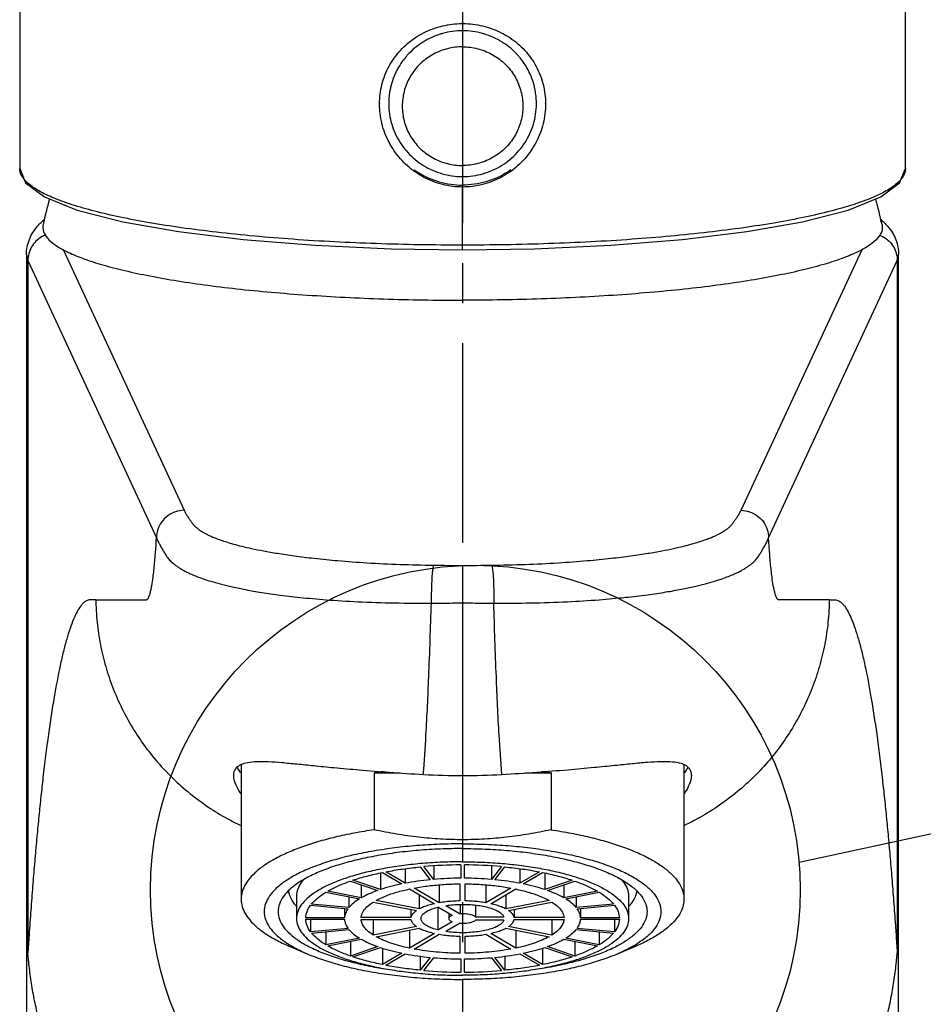
# Model space of a CAD drawing. Units: millimetres. Extents: x 0 to 420, y 0 to 297.
# Drawn here: x 241 to 280, y 175 to 218 of the extents above; entities that cross this region are included whole.
import ezdxf

# ---------------------------------------------------------------- set-up
doc = ezdxf.new("R2010")
doc.units = ezdxf.units.MM
doc.header["$LTSCALE"] = 23.1
doc.linetypes.add('CENTER', pattern=[0.6, 0.375, -0.075, 0.075, -0.075])
for name, color, linetype in [('DEF_LAYER_ASSEM_MEMBER', 7, 'Continuous'), ('DEF_LAYER_AXIS', 7, 'Continuous'), ('PRODUCT-SURFACE', 7, 'Continuous')]:
    doc.layers.add(name, color=color, linetype=linetype)

msp = doc.modelspace()

# ---------------------------------------------------------------- linework, layer by layer
at = {"color": 7, "linetype": 'Continuous'}
for p, q in [((241.16537, 233.17202), (241.16537, 211.39667)), ((279.5684, 211.39667), (279.5684, 233.17202)), ((279.2752, 131.49159), (279.2752, 207.66643)), ((274.95545, 181.31317), (335.59712, 194.33297))]:
    msp.add_line(p, q, dxfattribs=at)
at = {"color": 9, "linetype": 'Continuous'}
for p, q in [((260.36689, 207.87819), (260.36689, 210.59762)), ((241.45858, 207.66643), (241.51954, 207.40299)), ((243.0466, 207.88757), (248.29106, 196.57369)), ((272.44271, 196.57369), (277.68718, 207.88757)), ((279.21424, 207.40299), (279.2752, 207.66643)), ((241.51954, 207.40299), (241.51954, 177.37223)), ((241.51954, 207.40299), (247.09493, 195.37519)), ((273.63884, 195.37519), (279.21424, 207.40299)), ((279.21424, 207.40299), (279.21424, 177.37223)), ((260.36689, 194.18198), (260.36689, 185.06544)), ((260.36689, 176.21978), (260.36689, 160.33698))]:
    msp.add_line(p, q, dxfattribs=at)
at = {"color": 7, "linetype": 'Continuous'}
for points in [[(241.16538, 211.39787), (241.41677, 210.77313), (242.23338, 210.16495), (243.65991, 209.59425), (245.62986, 209.08834), (248.05398, 208.66087), (250.85596, 208.31924), (253.95691, 208.07074), (257.27756, 207.9219), (260.36689, 207.87819)], [(260.36689, 207.87819), (263.48302, 207.92266), (266.7995, 208.07215), (269.89602, 208.32106), (272.69342, 208.66287), (275.11319, 209.0903), (277.07932, 209.59598), (278.50308, 210.16637), (279.31786, 210.77415), (279.5684, 211.39787)]]:
    msp.add_lwpolyline(points, dxfattribs=at)
msp.add_circle((260.92164, 180.10165), 14.08601, dxfattribs=at)
for centre, radius, start, end in [((244.07115, 207.03556), 2.8324, 130.759365, 134.290822), ((276.65759, 207.03007), 2.83982, 45.688302, 49.276454), ((251.1206, 184.8044), 0.8243, 115.385078, 116.391516), ((268.66472, 186.16248), 1.65136, 326.73259, 333.106839), ((252.23349, 186.26836), 1.84692, 213.213382, 216.151457), ((260.36128, 215.13282), 30.0674, 266.777422, 270.010683), ((260.37926, 214.89248), 29.82701, 269.976239, 273.235741), ((268.50024, 186.26839), 1.84697, 323.848573, 326.784432)]:
    msp.add_arc(centre, radius, start, end, dxfattribs=at)
at = {"color": 9, "linetype": 'Continuous'}
for centre, radius, start, end in [((260.33222, 287.6159), 93.43395, 269.2484653, 270.0212614), ((260.43624, 282.18768), 88.00568, 269.9548483, 270.7753113)]:
    msp.add_arc(centre, radius, start, end, dxfattribs=at)
for points, start_tangent, end_tangent in [([(241.34087, 210.95007), (241.25851, 211.07127), (241.18873, 211.23377), (241.16537, 211.39667)], (-0.61879459, 0.78555284), (-0.00032068, 0.99999995)), ([(279.5684, 211.39667), (279.54504, 211.23377), (279.47526, 211.07127), (279.38314, 210.93785)], (-0.00032068, -0.99999995), (-0.62922777, -0.77722095)), ([(260.36689, 208.07651), (256.6211, 208.14052), (253.01879, 208.32924), (249.69978, 208.63624), (248.1859, 208.83026), (246.78937, 209.04896), (245.52455, 209.29044), (244.40244, 209.55221), (243.43321, 209.83164), (242.627, 210.1261), (241.99289, 210.43289), (241.53554, 210.74898), (241.37426, 210.90954), (241.34087, 210.95007)], (-1, 0), (-0.61879459, 0.78555284)), ([(279.38314, 210.93785), (279.35951, 210.90954), (279.19824, 210.74898), (278.74088, 210.43289), (278.10677, 210.1261), (277.30057, 209.83164), (276.33133, 209.55221), (275.20923, 209.29044), (273.94441, 209.04896), (272.54787, 208.83026), (271.03399, 208.63624), (267.71499, 208.32924), (264.11268, 208.14052), (260.36689, 208.07651)], (-0.62922777, -0.77722095), (-1, 0)), ([(242.28892, 208.51774), (242.1176, 208.43479), (241.86988, 208.24352), (241.67979, 207.99611), (241.56029, 207.70942), (241.51954, 207.40299)], (-0.93122852, -0.36443579), (0, -1)), ([(278.44485, 208.51774), (278.61617, 208.43479), (278.8639, 208.24352), (279.05399, 207.99611), (279.17348, 207.70942), (279.21424, 207.40299)], (0.93122852, -0.36443579), (0, -1)), ([(248.29106, 196.57369), (247.92144, 196.51068), (247.58799, 196.33816), (247.32337, 196.07302), (247.15347, 195.74121), (247.09493, 195.3752)], (-0.99990232, -0.01397645), (-0.00000009, -1)), ([(248.29106, 196.57369), (248.32051, 196.51384), (248.35524, 196.44961), (248.39408, 196.38299), (248.43592, 196.31572), (248.47948, 196.24926), (248.52332, 196.18487), (248.56592, 196.1238), (248.60618, 196.06714), (248.64482, 196.0148), (248.68434, 195.96491), (248.72707, 195.91594), (248.77477, 195.86742), (248.82847, 195.81905), (248.88778, 195.77114), (248.95306, 195.72337), (249.02705, 195.674), (249.11363, 195.62122), (249.21762, 195.56346), (249.34288, 195.50034), (249.4922, 195.43231), (249.66895, 195.35968), (249.87897, 195.28202), (250.13002, 195.19877), (250.43109, 195.10963), (250.79138, 195.01496), (251.22063, 194.91557), (251.73139, 194.81222), (252.34044, 194.70569), (253.06661, 194.59764), (253.93074, 194.49083), (254.96469, 194.38855), (256.20979, 194.29634), (257.65559, 194.22601), (259.1067, 194.19004)], (0.42059757, -0.90724731), (0.99990489, -0.01379198)), ([(261.62707, 194.19004), (263.07873, 194.22603), (264.52487, 194.29639), (265.77204, 194.38881), (266.80891, 194.49148), (267.67531, 194.59875), (268.40249, 194.70717), (269.01171, 194.81399), (269.52226, 194.91755), (269.9512, 195.01715), (270.3111, 195.11199), (270.61166, 195.20125), (270.86214, 195.2846), (271.07158, 195.36232), (271.24777, 195.435), (271.39654, 195.50305), (271.52122, 195.56615), (271.62464, 195.62385), (271.71078, 195.67659), (271.78446, 195.726), (271.84954, 195.77387), (271.90868, 195.82193), (271.9622, 195.87049), (272.00979, 195.9193), (272.0523, 195.96837), (272.0913, 196.01789), (272.12919, 196.06936), (272.16849, 196.12471), (272.21015, 196.18443), (272.25358, 196.24819), (272.2973, 196.31484), (272.33938, 196.38248), (272.37835, 196.44928), (272.41315, 196.51363), (272.44271, 196.57369)], (0.99990489, 0.01379194), (0.42059649, 0.90724781)), ([(272.44271, 196.57369), (272.81234, 196.51068), (273.14578, 196.33817), (273.4104, 196.07302), (273.5803, 195.74121), (273.63884, 195.3752)], (0.99990233, -0.0139762), (-0.00000028, -1)), ([(246.65857, 192.69155), (246.68046, 192.6973), (246.70215, 192.7106), (246.72357, 192.73414), (246.74465, 192.76748), (246.78546, 192.85977), (246.82408, 192.98292), (246.86005, 193.13261), (246.8929, 193.30141), (246.94846, 193.66742), (246.9845, 193.96911), (247.01589, 194.28267), (247.06786, 194.93902), (247.09493, 195.37519)], (0.98991791, 0.14164228), (0.05639938, 0.99840829)), ([(247.09493, 195.3752), (247.12537, 195.30546), (247.16105, 195.23046), (247.20095, 195.15132), (247.24397, 195.07006), (247.28877, 194.98917), (247.33382, 194.91038), (247.37764, 194.83528), (247.41935, 194.76401), (247.46046, 194.69443), (247.5036, 194.62496), (247.55145, 194.55405), (247.60589, 194.4821), (247.66705, 194.41172), (247.73427, 194.34363), (247.80791, 194.27719), (247.891, 194.20983), (247.98799, 194.13887), (248.10434, 194.06224), (248.24426, 193.97964), (248.41078, 193.89196), (248.60741, 193.79991), (248.84058, 193.70308), (249.11879, 193.60096), (249.45188, 193.49342), (249.85004, 193.381), (250.32409, 193.26487), (250.88739, 193.14643), (251.55837, 193.02697), (252.35816, 192.90889), (253.30962, 192.79604), (254.44868, 192.69275), (255.82144, 192.60694), (257.41734, 192.55414), (259.01404, 192.54536)], (0.37978993, -0.92507276), (0.99997985, 0.00634836)), ([(261.71974, 192.54536), (263.31704, 192.55415), (264.91331, 192.60699), (266.28836, 192.693), (267.43063, 192.79672), (268.38458, 192.91009), (269.18548, 193.02861), (269.85666, 193.14843), (270.41974, 193.26716), (270.89347, 193.38358), (271.29121, 193.49624), (271.62375, 193.60399), (271.90133, 193.70627), (272.13387, 193.80323), (272.3299, 193.8954), (272.49581, 193.98317), (272.6351, 194.06579), (272.75081, 194.14238), (272.84732, 194.21334), (272.93009, 194.2808), (273.00351, 194.34747), (273.07055, 194.41586), (273.13154, 194.48663), (273.18582, 194.55899), (273.23333, 194.62988), (273.27584, 194.69864), (273.3161, 194.76688), (273.35679, 194.83641), (273.39964, 194.90984), (273.44427, 194.98786), (273.48923, 195.069), (273.5325, 195.1507), (273.57254, 195.23008), (273.60829, 195.30522), (273.63884, 195.3752)], (0.99997985, -0.00634833), (0.37978905, 0.92507312)), ([(274.0752, 192.69155), (274.05331, 192.6973), (274.03162, 192.7106), (274.0102, 192.73414), (273.98912, 192.76748), (273.94831, 192.85977), (273.90969, 192.98292), (273.87373, 193.13261), (273.84087, 193.30141), (273.78532, 193.66742), (273.74928, 193.96911), (273.71789, 194.28267), (273.66591, 194.93902), (273.63884, 195.37519)], (-0.98991791, 0.14164228), (-0.0563994, 0.99840829)), ([(259.1067, 194.19004), (259.07872, 194.07659), (259.05321, 193.86843), (259.03245, 193.58403), (259.01827, 193.24858), (259.01192, 192.89182), (259.01398, 192.54538)], (-0.41654019, -0.9091173), (0.01890944, -0.9998212)), ([(261.62707, 194.19004), (261.65503, 194.07646), (261.68051, 193.86823), (261.70125, 193.58381), (261.71542, 193.2484), (261.72176, 192.89171), (261.71971, 192.54536)], (0.41536969, -0.90965269), (-0.01889443, -0.99982148)), ([(244.46567, 192.69167), (244.30272, 192.6916), (244.22071, 192.69078), (244.13861, 192.67938), (243.97511, 192.59416), (243.89398, 192.51946), (243.81342, 192.42419), (243.65451, 192.1741), (243.49934, 191.84764), (243.34882, 191.44896), (243.20362, 190.98483), (243.05993, 190.44465), (242.92177, 189.84468), (242.65928, 188.47009), (242.4117, 186.85763), (242.1754, 184.98452), (242.08447, 184.16348), (241.99585, 183.30294), (241.90968, 182.40391), (241.82607, 181.4674), (241.74514, 180.49465), (241.70572, 179.99509), (241.66701, 179.48698), (241.62902, 178.97047), (241.59177, 178.44573), (241.57343, 178.18032), (241.55527, 177.91293), (241.54627, 177.77848), (241.53731, 177.64355), (241.5284, 177.50813), (241.52396, 177.44024), (241.52175, 177.40625), (241.51954, 177.37223)], (-0.99999954, 0.00095998), (-0.06477464, -0.99789992)), ([(244.46567, 192.69168), (244.73874, 192.6916), (245.01298, 192.69159), (245.28487, 192.6916), (245.41882, 192.6916), (245.55086, 192.6916), (245.69474, 192.6916), (245.83941, 192.6916), (246.12645, 192.6916), (246.26648, 192.69158), (246.40262, 192.69166), (246.53371, 192.69149), (246.59698, 192.69176), (246.65856, 192.6916)], (0.99999954, -0.00095994), (0.98992597, 0.14158595)), ([(244.46567, 192.69158), (244.47182, 192.44732), (244.48342, 192.2032), (244.52288, 191.71608), (244.66627, 190.7497), (244.89448, 189.80003), (245.20576, 188.87449), (245.59748, 187.98023), (246.06689, 187.12435), (247.2235, 185.55391), (248.63907, 184.21208), (250.26936, 183.14047), (250.76135, 182.89165)], (0.01398449, -0.99990221), (0.90337899, -0.42884309)), ([(276.2681, 192.69158), (276.26196, 192.44732), (276.25036, 192.2032), (276.2109, 191.71608), (276.0675, 190.7497), (275.8393, 189.80003), (275.52802, 188.87449), (275.13629, 187.98023), (274.66689, 187.12435), (273.51027, 185.55391), (272.09471, 184.21208), (270.46441, 183.14047), (269.97243, 182.89165)], (-0.01398449, -0.99990221), (-0.90337899, -0.42884309)), ([(276.2681, 192.69168), (275.99504, 192.6916), (275.72079, 192.69159), (275.44891, 192.6916), (275.31495, 192.6916), (275.18291, 192.6916), (275.03904, 192.6916), (274.89436, 192.6916), (274.60733, 192.6916), (274.4673, 192.69158), (274.33116, 192.69166), (274.20007, 192.69149), (274.13679, 192.69176), (274.07521, 192.6916)], (-0.99999954, -0.00095994), (-0.98992597, 0.14158595)), ([(276.2681, 192.69167), (276.43105, 192.6916), (276.51307, 192.69078), (276.59516, 192.67938), (276.75866, 192.59416), (276.8398, 192.51946), (276.92036, 192.42419), (277.07927, 192.1741), (277.23443, 191.84764), (277.38495, 191.44896), (277.53015, 190.98483), (277.67384, 190.44465), (277.812, 189.84468), (278.07449, 188.47009), (278.32207, 186.85763), (278.55837, 184.98452), (278.6493, 184.16348), (278.73792, 183.30294), (278.82409, 182.40391), (278.90771, 181.4674), (278.98864, 180.49465), (279.02806, 179.99509), (279.06677, 179.48698), (279.10475, 178.97047), (279.142, 178.44573), (279.16035, 178.18032), (279.1785, 177.91293), (279.18751, 177.77848), (279.19647, 177.64355), (279.20538, 177.50813), (279.20981, 177.44024), (279.21203, 177.40625), (279.21424, 177.37223)], (0.99999954, 0.00095998), (0.06477464, -0.99789992)), ([(258.6652, 185.11322), (258.78162, 186.82634), (258.90233, 189.3513), (259.014, 192.54538)], (0.08134337, 0.99668614), (0.03062287, 0.99953101)), ([(259.014, 192.54538), (259.48625, 192.5486), (259.93674, 192.55074), (260.36689, 192.55153)], (0.99997747, 0.00671216), (1, -0.00000267)), ([(260.36689, 192.55153), (260.79751, 192.55074), (261.24787, 192.5486), (261.71977, 192.54538)], (1, 0.0000027), (0.99997747, -0.00671216)), ([(262.06858, 185.11322), (261.95215, 186.82634), (261.83145, 189.3513), (261.71977, 192.54538)], (-0.08134337, 0.99668614), (-0.03062287, 0.99953101)), ([(244.91229, 168.18678), (244.62263, 168.60111), (243.77163, 169.9811), (243.05695, 171.4049), (242.47622, 172.86338), (242.02744, 174.34894), (241.85194, 175.09962), (241.70886, 175.85432), (241.64944, 176.23288), (241.59809, 176.61208), (241.55478, 176.99181), (241.53615, 177.18184), (241.52758, 177.27689), (241.5195, 177.37223)], (-0.58409395, 0.81168606), (-0.08187875, 0.9966423)), ([(275.82149, 168.18678), (276.11115, 168.60111), (276.96214, 169.9811), (277.67682, 171.4049), (278.25755, 172.86338), (278.70634, 174.34894), (278.88183, 175.09962), (279.02491, 175.85432), (279.08433, 176.23288), (279.13569, 176.61208), (279.17899, 176.99181), (279.19763, 177.18184), (279.20619, 177.27689), (279.21428, 177.37223)], (0.58409395, 0.81168606), (0.08187875, 0.9966423))]:
    msp.add_spline(points, degree=3, dxfattribs=dict(at, start_tangent=start_tangent, end_tangent=end_tangent))
at = {"color": 7, "linetype": 'Continuous'}
for points, start_tangent, end_tangent in [([(241.45858, 207.66643), (241.58434, 208.31856), (241.94298, 208.90305), (242.09329, 209.063)], (0, 1), (0.7153927, 0.69872261)), ([(278.64138, 209.0621), (278.80689, 208.88414), (279.15255, 208.31064), (279.2752, 207.66643)], (0.71512223, -0.69899943), (0, -1)), ([(250.44623, 185.06487), (250.45459, 185.16185), (250.55911, 185.39449), (250.7542, 185.54278)], (0.00390354, 0.99999238), (0.89576216, 0.44453364)), ([(250.59349, 185.42109), (250.59759, 185.41295), (250.68829, 185.25669)], (0.44766653, -0.89420058), (0.54746089, -0.83683127)), ([(250.76722, 185.5491), (251.03972, 185.63406), (251.44096, 185.676), (251.94558, 185.67042), (252.5307, 185.63053), (253.17944, 185.56996), (253.91114, 185.49597), (254.79093, 185.40943), (255.88821, 185.31091), (257.19661, 185.20824), (258.67105, 185.11301)], (0.90343194, 0.42873153), (0.99840016, -0.05654304)), ([(262.06282, 185.11301), (263.58738, 185.21188), (264.9394, 185.31889), (266.06629, 185.4212), (266.96416, 185.51032), (267.71361, 185.58562), (268.38215, 185.64494), (268.97531, 185.67706), (269.47142, 185.66495), (269.8424, 185.59694), (269.96596, 185.54986)], (0.99840047, 0.05653753), (0.90610813, -0.42304617)), ([(269.96596, 185.54986), (270.09293, 185.47279), (270.24895, 185.27068), (270.28662, 185.06478)], (0.90610813, -0.42304617), (0.00141947, -0.99999899)), ([(250.7589, 184.29134), (250.6442, 184.468), (250.47895, 184.84148), (250.44623, 185.06487)], (-0.57617908, 0.81732348), (0.00390354, 0.99999238)), ([(270.28662, 185.06478), (270.28022, 184.96596), (270.15444, 184.58582), (269.97493, 184.29162)], (0.00141947, -0.99999899), (-0.57739113, -0.81646769))]:
    msp.add_spline(points, degree=3, dxfattribs=dict(at, start_tangent=start_tangent, end_tangent=end_tangent))
at = {"layer": 'DEF_LAYER_ASSEM_MEMBER', "color": 7, "linetype": 'Continuous'}
for p, q in [((250.76689, 185.54684), (250.76689, 179.70368)), ((269.96689, 185.53525), (269.96689, 179.70368)), ((256.53022, 185.17795), (256.53022, 182.71346)), ((256.53022, 185.17795), (257.66564, 185.17795)), ((263.06414, 185.17795), (264.20355, 185.17795)), ((264.20355, 185.17795), (264.20355, 182.71346)), ((259.11917, 181.14254), (259.11917, 180.5588)), ((260.28689, 181.18603), (260.28689, 180.61138)), ((260.44689, 180.61138), (260.44689, 181.18603)), ((261.6146, 181.14254), (261.6146, 180.5588)), ((256.80351, 180.83895), (256.80351, 180.11789)), ((256.89784, 180.86078), (257.73792, 180.36312)), ((257.87648, 180.39048), (257.0364, 180.88814)), ((257.87648, 181.02239), (257.87648, 180.39048)), ((258.52977, 181.0997), (258.96462, 180.54464)), ((259.11917, 180.5588), (258.68431, 181.11387)), ((262.04946, 181.11387), (261.61461, 180.5588)), ((261.76915, 180.54464), (262.20401, 181.0997)), ((262.85729, 181.02239), (262.85729, 180.39048)), ((263.69737, 180.88814), (262.8573, 180.39048)), ((262.99586, 180.36312), (263.83593, 180.86078)), ((263.93026, 180.83895), (263.93026, 180.11789)), ((255.50233, 180.48553), (256.69037, 180.0792)), ((256.80351, 180.11789), (255.61546, 180.52423)), ((255.97338, 180.32442), (255.97338, 179.75961)), ((259.35242, 180.3207), (259.35242, 179.5435)), ((260.24689, 180.36478), (260.24689, 179.62548)), ((260.48689, 179.62548), (260.48689, 180.36478)), ((261.38136, 180.3207), (261.38136, 179.5435)), ((265.11831, 180.52423), (263.93027, 180.1179)), ((264.0434, 180.0792), (265.23145, 180.48553)), ((264.7604, 180.32442), (264.7604, 179.75961)), ((254.43832, 179.99954), (255.89338, 179.71222)), ((255.97338, 179.75961), (254.51832, 180.04693)), ((258.06378, 180.14272), (259.14457, 179.50246)), ((259.35242, 179.5435), (258.27163, 180.18376)), ((258.48978, 179.89036), (258.48978, 179.27851)), ((262.46215, 180.18376), (261.38136, 179.54351)), ((261.58921, 179.50246), (262.66999, 180.14272)), ((262.244, 179.89036), (262.244, 179.27851)), ((266.21545, 180.04693), (264.7604, 179.75961)), ((264.8404, 179.71222), (266.29545, 179.99954)), ((253.16689, 179.83773), (253.16689, 178.86045)), ((253.77834, 179.43593), (255.40125, 179.2872)), ((255.44266, 179.34005), (253.81975, 179.48878)), ((255.44266, 179.80122), (255.44266, 179.34005)), ((256.49779, 179.57707), (258.36978, 179.20742)), ((258.48977, 179.27851), (256.61779, 179.64816)), ((259.64567, 179.42451), (260.25724, 179.06221)), ((260.25725, 179.47377), (260.25725, 179.06221)), ((260.93257, 179.44399), (260.93257, 178.92886)), ((264.11598, 179.64816), (262.24401, 179.27851)), ((262.36401, 179.20742), (264.23598, 179.57707)), ((265.29112, 179.80122), (265.29112, 179.34005)), ((266.91402, 179.48878), (265.29113, 179.34006)), ((265.33253, 179.2872), (266.95543, 179.43593)), ((267.56689, 179.83773), (267.56689, 178.86045)), ((255.24751, 179.30128), (255.24751, 178.88781)), ((258.1301, 179.25475), (258.1301, 178.90149)), ((259.29925, 179.3561), (259.29925, 178.3648)), ((259.91083, 178.99381), (259.29925, 179.3561)), ((259.76689, 179.07908), (259.76689, 178.86045)), ((262.60367, 179.25475), (262.60367, 178.90149)), ((265.48626, 179.30128), (265.48626, 178.88781)), ((255.24752, 178.88781), (253.56736, 178.88781)), ((253.56736, 178.83309), (255.24751, 178.83309)), ((253.77834, 178.83309), (253.77834, 178.28498)), ((258.1301, 178.90149), (255.96852, 178.90149)), ((255.96852, 178.81941), (258.13011, 178.81941)), ((256.49779, 178.81941), (256.49779, 178.14383)), ((259.29925, 178.3648), (259.91084, 178.7271)), ((260.25725, 178.6587), (259.64567, 178.29639)), ((260.93257, 178.92886), (262.15574, 178.92886)), ((262.15574, 178.79205), (260.93257, 178.79205)), ((264.76525, 178.90149), (262.60367, 178.90149)), ((262.60367, 178.81941), (264.76525, 178.81941)), ((264.23598, 178.81941), (264.23598, 178.14383)), ((267.16642, 178.88781), (265.48626, 178.88781)), ((265.48626, 178.83309), (267.16642, 178.83309)), ((266.95543, 178.83309), (266.95543, 178.28498)), ((255.40125, 178.43371), (253.77834, 178.28498)), ((253.81975, 178.23212), (255.44266, 178.38085)), ((254.43832, 178.28881), (254.43832, 177.72136)), ((258.36978, 178.51348), (256.49779, 178.14383)), ((256.61779, 178.07274), (258.48978, 178.4424)), ((258.06378, 178.35828), (258.06378, 177.57819)), ((259.14457, 178.21844), (258.06378, 177.57819)), ((258.27163, 177.53714), (259.35242, 178.1774)), ((261.38136, 178.1774), (262.46215, 177.53714)), ((262.66999, 177.57819), (261.5892, 178.21844)), ((262.244, 178.4424), (264.11598, 178.07274)), ((264.23598, 178.14383), (262.364, 178.51348)), ((262.66999, 178.35828), (262.66999, 177.57819)), ((265.29111, 178.38085), (266.91402, 178.23212)), ((266.95543, 178.28498), (265.33253, 178.43371)), ((266.29545, 178.28881), (266.29545, 177.72136)), ((255.89338, 178.00868), (254.43832, 177.72136)), ((254.51832, 177.67397), (255.97338, 177.96129)), ((255.50233, 177.86827), (255.50233, 177.23537)), ((260.24689, 178.09543), (260.24689, 177.35612)), ((260.48689, 177.35612), (260.48689, 178.09543)), ((264.76039, 177.96129), (266.21545, 177.67397)), ((266.29545, 177.72136), (264.84039, 178.00868)), ((265.23145, 177.86827), (265.23145, 177.23537)), ((252.91481, 177.63378), (253.69107, 177.30687)), ((256.69038, 177.64171), (255.50233, 177.23537)), ((255.61546, 177.19667), (256.80351, 177.60301)), ((256.89784, 177.57516), (256.89784, 176.86012)), ((257.73792, 177.35778), (256.89784, 176.86012)), ((257.0364, 176.83276), (257.87648, 177.33042)), ((262.85729, 177.33042), (263.69737, 176.83276)), ((263.83593, 176.86012), (262.99586, 177.35778)), ((263.83593, 177.57516), (263.83593, 176.86012)), ((263.93026, 177.60301), (265.11831, 177.19667)), ((265.23145, 177.23537), (264.0434, 177.64171)), ((267.81897, 177.63378), (267.04271, 177.30687)), ((258.52977, 177.22805), (258.52977, 176.6212)), ((258.96462, 177.17627), (258.52977, 176.6212)), ((258.68431, 176.60704), (259.11917, 177.1621)), ((260.28689, 177.10952), (260.28689, 176.53488)), ((260.44689, 176.53488), (260.44689, 177.10952)), ((261.6146, 177.1621), (262.04946, 176.60704)), ((262.20401, 176.6212), (261.76915, 177.17627)), ((262.20401, 177.22805), (262.20401, 176.6212))]:
    msp.add_line(p, q, dxfattribs=at)
for centre, radius, start, end in [((260.3594, 214.15449), 3.22202, 106.798802, 121.987444), ((260.3653, 214.13779), 3.23972, 105.490222, 106.813355), ((260.36645, 214.13327), 3.24438, 89.992294, 105.488537), ((260.36732, 214.13327), 3.24438, 74.511462, 90.007706), ((260.36848, 214.13779), 3.23972, 73.186645, 74.509778), ((260.37438, 214.15449), 3.22202, 58.012555, 73.201198), ((260.34072, 214.18351), 3.1875, 122.480576, 138.072928), ((260.35088, 214.1691), 3.20512, 121.996593, 122.495438), ((260.38289, 214.1691), 3.20512, 57.504562, 58.003407), ((260.39306, 214.18351), 3.1875, 41.927071, 57.519423), ((260.31031, 214.21048), 3.14682, 139.343949, 150.252645), ((260.32622, 214.19793), 3.16707, 138.091834, 139.359239), ((260.40755, 214.19793), 3.16707, 40.640761, 41.908166), ((260.42346, 214.21048), 3.14682, 29.747355, 40.656051), ((260.31293, 214.20914), 3.14976, 150.255051, 154.071484), ((260.42085, 214.20914), 3.14975, 25.929612, 29.744949), ((260.29734, 214.21549), 3.13293, 155.917244, 170.698182), ((260.31343, 214.20885), 3.15033, 154.070676, 155.926296), ((260.42034, 214.20884), 3.15034, 24.072377, 25.930421), ((260.4341, 214.21479), 3.13536, 9.309797, 24.075769), ((260.28809, 214.21686), 3.12357, 172.654639, 178.186207), ((260.29403, 214.2161), 3.12956, 170.699402, 172.654782), ((260.43973, 214.2161), 3.12958, 7.33816, 9.302753), ((260.4457, 214.21686), 3.12356, 1.815466, 7.338311), ((260.28846, 214.21663), 3.12396, 179.824679, 182.397113), ((260.292, 214.21664), 3.12749, 178.184428, 179.82503), ((260.44529, 214.21663), 3.12398, 357.58417, 0.175324), ((260.44176, 214.21664), 3.1275, 0.174968, 1.817237), ((261.67692, 204.73081), 19.95206, 164.4715, 167.740723), ((259.0566, 204.73076), 19.95232, 12.259264, 15.529095), ((259.90641, 162.52684), 22.90133, 97.47181, 98.477632), ((260.82749, 162.52774), 22.90043, 81.522355, 82.526346), ((260.35631, 161.81277), 19.37338, 90.205318, 94.951006), ((260.37746, 161.81273), 19.37342, 85.048999, 89.794677), ((260.35886, 166.02123), 14.59033, 90.282636, 94.874097), ((260.37499, 166.02043), 14.59112, 85.126443, 89.717668), ((255.50119, 182.05002), 5.06685, 239.362144, 239.614779), ((265.23259, 182.05002), 5.06685, 300.385221, 300.637856), ((260.35871, 191.69794), 14.58859, 265.125889, 269.717901), ((260.37504, 191.6978), 14.58845, 270.282188, 274.874241), ((260.35631, 195.90818), 19.37343, 265.049, 269.794677), ((260.37746, 195.90813), 19.37338, 270.205318, 274.951006)]:
    msp.add_arc(centre, radius, start, end, dxfattribs=at)
at = {"layer": 'DEF_LAYER_ASSEM_MEMBER', "color": 9, "linetype": 'Continuous'}
for points, start_tangent, end_tangent in [([(260.36689, 216.68089), (260.03918, 216.66059), (259.71664, 216.59999), (259.40436, 216.50007), (259.10726, 216.36239), (258.83002, 216.18912), (258.57702, 215.983), (258.35225, 215.74728), (258.15925, 215.48567), (258.00106, 215.2023), (257.88019, 214.90164), (257.79853, 214.58844), (257.75737, 214.26762), (257.75737, 213.94426), (257.79853, 213.62344), (257.88019, 213.31024), (258.00106, 213.00958), (258.15925, 212.72621), (258.35225, 212.46461), (258.57702, 212.22888), (258.83002, 212.02276), (259.10726, 211.84949), (259.40436, 211.71181), (259.71664, 211.61189), (260.03918, 211.55129), (260.36689, 211.53099)], (-1, 0), (1, 0)), ([(260.36689, 216.68089), (260.69459, 216.66059), (261.01713, 216.59999), (261.32941, 216.50007), (261.62652, 216.36239), (261.90375, 216.18912), (262.15675, 215.983), (262.38153, 215.74728), (262.57453, 215.48567), (262.73271, 215.2023), (262.85359, 214.90164), (262.93525, 214.58844), (262.9764, 214.26762), (262.9764, 213.94426), (262.93525, 213.62344), (262.85359, 213.31024), (262.73271, 213.00958), (262.57453, 212.72621), (262.38153, 212.46461), (262.15675, 212.22888), (261.90375, 212.02276), (261.62652, 211.84949), (261.32941, 211.71181), (261.01713, 211.61189), (260.69459, 211.55129), (260.36689, 211.53099)], (1, 0), (-1, 0))]:
    msp.add_spline(points, degree=3, dxfattribs=dict(at, start_tangent=start_tangent, end_tangent=end_tangent))
at = {"layer": 'DEF_LAYER_ASSEM_MEMBER', "color": 7, "linetype": 'Continuous'}
for points, start_tangent, end_tangent in [([(257.16724, 214.08597), (257.21633, 213.6499), (257.32606, 213.22462), (257.49438, 212.81828), (257.71814, 212.43874), (257.99307, 212.09333), (258.31398, 211.78876), (258.67462, 211.53102), (259.06813, 211.32508), (259.48678, 211.17506), (259.92255, 211.08385), (260.36689, 211.05325)], (0.04183433, -0.99912456), (1, 0)), ([(260.36689, 211.05325), (260.81133, 211.08387), (261.24711, 211.1751), (261.66567, 211.3251), (262.05905, 211.53095), (262.41954, 211.78855), (262.74032, 212.09292), (263.0152, 212.4381), (263.23897, 212.81743), (263.40738, 213.2236), (263.51725, 213.64882), (263.56649, 214.08495)], (1, 0), (0.04216084, 0.99911084)), ([(242.17989, 208.96733), (242.19446, 208.67429), (242.37068, 208.37658), (242.70828, 208.08309), (243.20424, 207.79646), (243.85411, 207.51927), (244.65206, 207.25399), (245.59094, 207.00301), (246.66233, 206.76858), (247.85662, 206.5528), (249.1631, 206.3576), (250.57005, 206.18474), (252.06486, 206.03576), (253.63412, 205.912), (255.26376, 205.81458), (256.93916, 205.74436), (258.64531, 205.70197), (260.36689, 205.6878)], (-0.20219789, -0.97934469), (1, 0)), ([(278.55389, 208.96733), (278.53931, 208.67429), (278.3631, 208.37658), (278.0255, 208.08309), (277.52954, 207.79646), (276.87967, 207.51927), (276.08171, 207.25399), (275.14283, 207.00301), (274.07144, 206.76858), (272.87715, 206.5528), (271.57067, 206.3576), (270.16372, 206.18474), (268.66891, 206.03576), (267.09965, 205.912), (265.47001, 205.81458), (263.79461, 205.74436), (262.08847, 205.70197), (260.36689, 205.6878)], (0.20219789, -0.97934469), (-1, 0)), ([(256.53022, 182.71346), (255.66382, 182.56607), (254.84521, 182.3896), (254.0827, 182.18584), (253.38403, 181.95686), (252.75631, 181.70499), (252.20592, 181.43278), (251.73844, 181.14301), (251.35862, 180.83861), (251.07034, 180.52269), (250.8765, 180.19844), (250.77909, 179.86916), (250.76701, 179.70368)], (-0.98906431, -0.14748486), (0, -1)), ([(260.36689, 182.27944), (259.41202, 182.30746), (258.45753, 182.39052), (257.50006, 182.5264), (256.53022, 182.71346)], (-1, 0), (-0.97729126, 0.21190045)), ([(264.20355, 182.71346), (263.23365, 182.52639), (262.27616, 182.39051), (261.3217, 182.30746), (260.36689, 182.27944)], (-0.97729126, -0.21190045), (-1, 0)), ([(264.20355, 182.71346), (265.06995, 182.56607), (265.88856, 182.3896), (266.65108, 182.18584), (267.34974, 181.95686), (267.97746, 181.70499), (268.52786, 181.43278), (268.99534, 181.14301), (269.37515, 180.83861), (269.66344, 180.52269), (269.85727, 180.19844), (269.95469, 179.86916), (269.96676, 179.70368)], (0.98906431, -0.14748486), (0, -1)), ([(260.36689, 182.10253), (259.36849, 182.08264), (258.38359, 182.02324), (257.42551, 181.92514), (256.50721, 181.78966), (255.64111, 181.61863), (254.83891, 181.41438), (254.11147, 181.17965), (253.46863, 180.91762), (252.91907, 180.63184), (252.47023, 180.32617), (252.12818, 180.00475), (251.89754, 179.67192), (251.78144, 179.33218), (251.78144, 178.99013), (251.89754, 178.65039), (252.12818, 178.31756), (252.47023, 177.99613), (252.91907, 177.69047)], (-1, 0), (0.86040344, -0.5096135)), ([(260.36689, 182.10253), (261.36529, 182.08264), (262.35018, 182.02324), (263.30826, 181.92514), (264.22656, 181.78966), (265.09266, 181.61863), (265.89486, 181.41438), (266.6223, 181.17965), (267.26515, 180.91762), (267.81471, 180.63184), (268.26355, 180.32617), (268.6056, 180.00475), (268.83623, 179.67192), (268.95234, 179.33218), (268.95234, 178.99013), (268.83623, 178.65039), (268.6056, 178.31756), (268.26355, 177.99613), (267.81471, 177.69047)], (1, 0), (-0.86040344, -0.5096135)), ([(260.36689, 181.89731), (259.40259, 181.87736), (258.45236, 181.81781), (257.53005, 181.71951), (256.6491, 181.5839), (255.82237, 181.41297), (255.06191, 181.2092), (254.3788, 180.97556), (253.78302, 180.71547), (253.28324, 180.43271), (252.88676, 180.13141), (252.59935, 179.81596), (252.42522, 179.49096), (252.36689, 179.16115)], (-1, 0), (0, -1)), ([(260.36689, 181.89731), (261.33118, 181.87736), (262.28141, 181.81781), (263.20373, 181.71951), (264.08467, 181.5839), (264.91141, 181.41297), (265.67187, 181.2092), (266.35497, 180.97556), (266.95076, 180.71547), (267.45054, 180.43271), (267.84702, 180.13141), (268.13442, 179.81596), (268.30856, 179.49096), (268.36689, 179.16115)], (1, 0), (0, -1)), ([(260.36689, 181.323), (259.49902, 181.30504), (258.64381, 181.25144), (257.81373, 181.16297), (257.02088, 181.04093), (256.27682, 180.88709), (255.5924, 180.70369), (254.97761, 180.49342), (254.4414, 180.25934), (253.9916, 180.00485), (253.63477, 179.73368), (253.37611, 179.44978), (253.21938, 179.15728), (253.16689, 178.86045)], (-1, 0), (0, -1)), ([(260.36689, 181.323), (261.23475, 181.30504), (262.08996, 181.25144), (262.92004, 181.16297), (263.71289, 181.04093), (264.45695, 180.88709), (265.14137, 180.70369), (265.75616, 180.49342), (266.29237, 180.25934), (266.74217, 180.00485), (267.099, 179.73368), (267.35767, 179.44978), (267.51439, 179.15728), (267.56689, 178.86045)], (1, 0), (0, -1)), ([(255.61546, 180.52423), (256.22723, 180.70556), (256.89784, 180.86078)], (0.94847472, 0.31685282), (0.98003652, 0.19881757)), ([(257.0364, 180.88814), (257.76454, 181.00914), (258.52977, 181.0997)], (0.98203766, 0.18868501), (0.99542639, 0.09553169)), ([(262.20401, 181.0997), (262.96896, 181.00918), (263.69737, 180.88814)], (0.99542639, -0.09553169), (0.98203766, -0.18868501)), ([(263.83593, 180.86078), (264.50629, 180.70563), (265.11831, 180.52423)], (0.98003652, -0.19881757), (0.94847472, -0.31685282)), ([(253.47798, 180.55387), (253.37611, 180.42706), (253.21938, 180.13456), (253.16689, 179.83773)], (-0.66417564, -0.74757656), (0, -1)), ([(254.51832, 180.04693), (254.97203, 180.27624), (255.50233, 180.48553)], (0.86629863, 0.49952646), (0.94381007, 0.33048836)), ([(257.73792, 180.36312), (257.24988, 180.24969), (256.80351, 180.11789)], (-0.97969355, -0.20050074), (-0.94920543, -0.31465703)), ([(258.96462, 180.54464), (258.40729, 180.47826), (257.87648, 180.39048)], (-0.99529044, -0.09693786), (-0.98235181, -0.18704259)), ([(258.27163, 180.18376), (258.89964, 180.2792), (259.56345, 180.34004), (260.24689, 180.36478)], (0.98327647, 0.18211916), (0.99995647, 0.00933089)), ([(260.48689, 180.36478), (261.17029, 180.34004), (261.83409, 180.27921), (262.46215, 180.18376)], (0.99995647, -0.00933089), (0.98327647, -0.18211916)), ([(262.8573, 180.39048), (262.32573, 180.47837), (261.76915, 180.54464)], (-0.98235181, 0.18704259), (-0.99529044, 0.09693786)), ([(263.93027, 180.1179), (263.48328, 180.24985), (262.99586, 180.36312)], (-0.94920543, 0.31465703), (-0.97969355, 0.20050074)), ([(265.23145, 180.48553), (265.76149, 180.27636), (266.21545, 180.04693)], (0.94381007, -0.33048836), (0.86629863, -0.49952646)), ([(267.25579, 180.55387), (267.35767, 180.42706), (267.51439, 180.13456), (267.56689, 179.83773)], (0.66417564, -0.74757656), (0, -1)), ([(252.81485, 180.05759), (252.86179, 179.86496), (252.98051, 179.62505), (253.16677, 179.38775)], (0.13365436, -0.99102801), (0.68325602, -0.73017889)), ([(253.81975, 179.48878), (254.08447, 179.75044), (254.43832, 179.99954)], (0.63427258, 0.7731095), (0.85414862, 0.52002898)), ([(256.69037, 180.0792), (256.30482, 179.92644), (255.97338, 179.75961)], (-0.94300865, -0.33276821), (-0.8681862, -0.49623857)), ([(256.61779, 179.64816), (257.02214, 179.83822), (257.50809, 180.00442), (258.06378, 180.14272)], (0.8737119, 0.48644375), (0.97863258, 0.20561683)), ([(262.66999, 180.14272), (263.22566, 180.00443), (263.7116, 179.83823), (264.11598, 179.64816)], (0.97863258, -0.20561683), (0.8737119, -0.48644375)), ([(264.7604, 179.75961), (264.42844, 179.92667), (264.0434, 180.0792)], (-0.8681862, 0.49623857), (-0.94300865, 0.33276821)), ([(266.29545, 179.99954), (266.64911, 179.7506), (266.91402, 179.48878)], (0.85414862, -0.52002898), (0.63427258, -0.7731095)), ([(267.91893, 180.05759), (267.87198, 179.86496), (267.75326, 179.62505), (267.56701, 179.38775)], (-0.13365436, -0.99102801), (-0.68325602, -0.73017889)), ([(250.76701, 179.70368), (250.77909, 179.53821), (250.8765, 179.20893), (251.07034, 178.88468), (251.35862, 178.56875), (251.73844, 178.26436), (252.20592, 177.97458), (252.75631, 177.70238), (252.9148, 177.63378)], (0, -1), (0.92157618, -0.38819755)), ([(253.56736, 178.88781), (253.62505, 179.16399), (253.77834, 179.43593)], (0.03437974, 0.99940884), (0.59829455, 0.80127625)), ([(255.89338, 179.71222), (255.63656, 179.53053), (255.44266, 179.34005)], (-0.852044, -0.52347017), (-0.63985508, -0.76849559)), ([(255.96852, 178.90149), (256.04086, 179.13524), (256.21873, 179.36228), (256.49779, 179.57707)], (0.0795172, 0.99683349), (0.84549127, 0.53398924)), ([(259.14457, 179.50246), (258.89634, 179.43836), (258.67684, 179.36327), (258.48977, 179.27851)], (-0.9760856, -0.21738653), (-0.88531006, -0.46500117)), ([(260.24689, 179.62548), (259.93806, 179.61241), (259.63833, 179.58492), (259.35242, 179.5435)], (-0.9998317, -0.01834577), (-0.9852413, -0.17117119)), ([(259.64567, 179.42451), (259.96519, 179.46056), (260.29872, 179.47565), (260.63456, 179.46924), (260.96103, 179.44158), (261.26677, 179.39363), (261.54111, 179.32706), (261.77445, 179.24418), (261.95865, 179.14789), (262.08724, 179.04156), (262.15574, 178.92886)], (0.98899842, 0.14792608), (0.31071154, -0.95050425)), ([(261.38136, 179.54351), (261.0947, 179.58501), (260.79507, 179.61245), (260.48689, 179.62548)], (-0.9852413, 0.17117119), (-0.9998317, 0.01834577)), ([(262.24401, 179.27851), (262.05636, 179.3635), (261.83708, 179.43847), (261.58921, 179.50246)], (-0.88531006, 0.46500117), (-0.9760856, 0.21738653)), ([(264.23598, 179.57707), (264.51503, 179.36229), (264.69291, 179.13525), (264.76525, 178.90149)], (0.84549127, -0.53398924), (0.0795172, -0.99683349)), ([(265.29113, 179.34006), (265.09686, 179.53083), (264.8404, 179.71222)], (-0.63985508, 0.76849559), (-0.852044, 0.52347017)), ([(266.95543, 179.43593), (267.10865, 179.16418), (267.16642, 178.88781)], (0.59829455, -0.80127625), (0.03437974, -0.99940884)), ([(269.96676, 179.70368), (269.95469, 179.53821), (269.85727, 179.20893), (269.66344, 178.88468), (269.37515, 178.56875), (268.99534, 178.26436), (268.52786, 177.97458), (267.97746, 177.70238), (267.81897, 177.63378)], (0, -1), (-0.92157618, -0.38819755)), ([(252.36689, 179.16115), (252.42522, 178.83134), (252.59935, 178.50635), (252.88676, 178.1909), (253.28324, 177.8896), (253.78302, 177.60684), (254.3788, 177.34674), (255.06191, 177.11311), (255.82237, 176.90934), (256.6491, 176.7384), (256.99738, 176.67952)], (0, -1), (0.98761774, -0.15687955)), ([(255.40125, 179.2872), (255.29067, 179.08897), (255.24752, 178.88781)], (-0.59206122, -0.80589299), (-0.04564241, -0.99895784)), ([(258.36978, 179.20742), (258.24853, 179.10948), (258.1682, 179.00691), (258.1301, 178.90149)], (-0.82949803, -0.55850964), (-0.15496283, -0.9879203)), ([(258.56689, 178.86045), (258.59828, 178.97493), (258.69146, 179.08549), (258.84318, 179.18821), (259.04815, 179.27947), (259.29925, 179.3561)], (0.00004946, 1), (0.96969159, 0.24433218)), ([(259.91083, 178.99381), (259.83229, 178.95362), (259.78344, 178.90831), (259.76689, 178.86045)], (-0.92846162, -0.37142835), (-0.00025277, -0.99999997)), ([(260.93257, 178.92886), (260.87009, 178.97222), (260.77984, 179.00933), (260.66676, 179.03819), (260.53718, 179.05722), (260.39817, 179.06538), (260.25724, 179.06221)], (-0.71873247, 0.69528673), (-0.9979857, -0.06343936)), ([(262.60367, 178.90149), (262.56542, 179.00719), (262.48515, 179.10958), (262.36401, 179.20742)], (-0.15496283, 0.9879203), (-0.82949803, 0.55850964)), ([(268.36689, 179.16115), (268.30856, 178.83134), (268.13442, 178.50635), (267.84702, 178.1909), (267.45054, 177.8896), (266.95076, 177.60684), (266.35497, 177.34674), (265.67187, 177.11311), (264.91141, 176.90934), (264.08467, 176.7384), (263.7364, 176.67952)], (0, -1), (-0.98761774, -0.15687955)), ([(265.48626, 178.88781), (265.44298, 179.08929), (265.33253, 179.2872)], (-0.04564241, 0.99895784), (-0.59206122, 0.80589299)), ([(253.16689, 178.86045), (253.21938, 178.56362), (253.37611, 178.27113), (253.63477, 177.98722), (253.9916, 177.71605), (254.4414, 177.46157), (254.97761, 177.22748), (255.5924, 177.01721), (256.27682, 176.83382), (257.02088, 176.67998), (257.81373, 176.55793), (258.64381, 176.46946), (259.49902, 176.41586), (260.36689, 176.39791)], (0, -1), (1, 0)), ([(253.77834, 178.28498), (253.62507, 178.55685), (253.56736, 178.83309)], (-0.59829455, 0.80127625), (-0.03437974, 0.99940884)), ([(255.24751, 178.83309), (255.29071, 178.63183), (255.40125, 178.43371)], (0.04564241, -0.99895784), (0.59206122, -0.80589299)), ([(256.49779, 178.14383), (256.27917, 178.30363), (256.11683, 178.47094), (256.01286, 178.64348), (255.96852, 178.81941)], (-0.84549127, 0.53398924), (-0.0795172, 0.99683349)), ([(258.13011, 178.81941), (258.16827, 178.71386), (258.24866, 178.61129), (258.36978, 178.51348)], (0.15496283, -0.9879203), (0.82949803, -0.55850964)), ([(259.29925, 178.3648), (259.04827, 178.44139), (258.84333, 178.53262), (258.6916, 178.63529), (258.59836, 178.74583), (258.56689, 178.86045)], (-0.96969159, 0.24433218), (0.00004946, 1)), ([(262.15574, 178.79205), (262.08724, 178.67934), (261.95862, 178.573), (261.7744, 178.4767), (261.54102, 178.39382), (261.26664, 178.32725), (260.96086, 178.2793), (260.63435, 178.25165), (260.29851, 178.24526), (259.96507, 178.26035), (259.64567, 178.29639)], (-0.31071154, -0.95050425), (-0.98899842, 0.14792608)), ([(259.76689, 178.86045), (259.78353, 178.81245), (259.83244, 178.76718), (259.91084, 178.7271)], (-0.00025277, -0.99999997), (0.92846162, -0.37142835)), ([(260.25725, 178.6587), (260.39795, 178.65551), (260.53701, 178.66366), (260.66669, 178.68269), (260.77982, 178.71157), (260.87011, 178.74869), (260.93257, 178.79205)], (0.9979857, -0.06343936), (0.71873247, 0.69528673)), ([(267.56689, 178.86045), (267.51439, 178.56362), (267.35767, 178.27113), (267.099, 177.98722), (266.74217, 177.71605), (266.29237, 177.46157), (265.75616, 177.22748), (265.14137, 177.01721), (264.45695, 176.83382), (263.71289, 176.67998), (262.92004, 176.55793), (262.08996, 176.46946), (261.23475, 176.41586), (260.36689, 176.39791)], (0, -1), (-1, 0)), ([(262.364, 178.51348), (262.4851, 178.61128), (262.56552, 178.71389), (262.60367, 178.81941)], (0.82949803, 0.55850964), (0.15496283, 0.9879203)), ([(264.76525, 178.81941), (264.72097, 178.6436), (264.6169, 178.47088), (264.45449, 178.30352), (264.23598, 178.14383)], (-0.0795172, -0.99683349), (-0.84549127, -0.53398924)), ([(265.33253, 178.43371), (265.44307, 178.63184), (265.48626, 178.83309)], (0.59206122, 0.80589299), (0.04564241, 0.99895784)), ([(267.16642, 178.83309), (267.1087, 178.55686), (266.95543, 178.28498)], (-0.03437974, -0.99940884), (-0.59829455, -0.80127625)), ([(254.43832, 177.72136), (254.08454, 177.9704), (253.81975, 178.23212)], (-0.85414862, 0.52002898), (-0.63427258, 0.7731095)), ([(255.44266, 178.38085), (255.63668, 178.19027), (255.89338, 178.00868)], (0.63985508, -0.76849559), (0.852044, -0.52347017)), ([(258.48978, 178.4424), (258.67711, 178.35753), (258.89669, 178.28243), (259.14457, 178.21844)], (0.88531007, -0.46500117), (0.9760856, -0.21738653)), ([(259.35242, 178.1774), (259.6387, 178.13594), (259.93867, 178.10846), (260.24689, 178.09543)], (0.9852413, -0.17117119), (0.9998317, -0.01834577)), ([(260.48689, 178.09543), (260.79537, 178.10847), (261.09535, 178.13597), (261.38136, 178.1774)], (0.9998317, 0.01834577), (0.9852413, 0.17117119)), ([(261.5892, 178.21844), (261.8372, 178.28247), (262.05686, 178.3576), (262.244, 178.4424)], (0.9760856, 0.21738653), (0.88531006, 0.46500117)), ([(264.84039, 178.00868), (265.09716, 178.19032), (265.29111, 178.38085)], (0.852044, 0.52347017), (0.63985508, 0.76849559)), ([(266.91402, 178.23212), (266.64927, 177.97043), (266.29545, 177.72136)], (-0.63427258, -0.7731095), (-0.85414862, -0.52002898)), ([(255.97338, 177.96129), (256.305, 177.79438), (256.69038, 177.64171)], (0.8681862, -0.49623857), (0.94300865, -0.33276821)), ([(258.06378, 177.57819), (257.64094, 177.67916), (257.25573, 177.7963), (256.91334, 177.92798), (256.61779, 178.07274)], (-0.97863258, 0.20561683), (-0.8737119, 0.48644375)), ([(264.11598, 178.07274), (263.82077, 177.92813), (263.47814, 177.79633), (263.0928, 177.67915), (262.66999, 177.57819)], (-0.8737119, -0.48644375), (-0.97863258, -0.20561683)), ([(264.0434, 177.64171), (264.42889, 177.79444), (264.76039, 177.96129)], (0.94300865, 0.33276821), (0.8681862, 0.49623857)), ([(252.93832, 177.67912), (253.46863, 177.40469), (253.69099, 177.30688)], (0.86264211, -0.50581479), (0.92156519, -0.38822365)), ([(253.69099, 177.30688), (254.11147, 177.14266), (254.83891, 176.90793), (255.64111, 176.70367), (256.50721, 176.53265), (257.42551, 176.39717), (258.38359, 176.29906), (259.36849, 176.23967), (260.36689, 176.21978)], (0.92156519, -0.38822365), (1, 0)), ([(255.50233, 177.23537), (254.97214, 177.44461), (254.51832, 177.67397)], (-0.94381007, 0.33048836), (-0.86629863, 0.49952646)), ([(256.80351, 177.60301), (257.25014, 177.47115), (257.73792, 177.35778)], (0.94920543, -0.31465703), (0.97969355, -0.20050074)), ([(257.87648, 177.33042), (258.40767, 177.24259), (258.96462, 177.17627)], (0.98235181, -0.18704259), (0.99529044, -0.09693786)), ([(260.24689, 177.35612), (259.7332, 177.37125), (259.2283, 177.40682), (258.73911, 177.46233), (258.27163, 177.53714)], (-0.99995647, 0.00933089), (-0.98327647, 0.18211916)), ([(267.04279, 177.30688), (266.6223, 177.14266), (265.89486, 176.90793), (265.09266, 176.70367), (264.22656, 176.53265), (263.30826, 176.39717), (262.35018, 176.29906), (261.36529, 176.23967), (260.36689, 176.21978)], (-0.92156519, -0.38822365), (-1, 0)), ([(262.46215, 177.53714), (261.99522, 177.46241), (261.50592, 177.40686), (261.00097, 177.37127), (260.48689, 177.35612)], (-0.98327647, -0.18211916), (-0.99995647, -0.00933089)), ([(261.76915, 177.17627), (262.32632, 177.24262), (262.85729, 177.33042)], (0.99529044, 0.09693786), (0.98235181, 0.18704259)), ([(262.99586, 177.35778), (263.48381, 177.47119), (263.93026, 177.60301)], (0.97969355, 0.20050074), (0.94920543, 0.31465703)), ([(266.21545, 177.67397), (265.76171, 177.44464), (265.23145, 177.23537)], (-0.86629863, -0.49952646), (-0.94381007, -0.33048836)), ([(267.79546, 177.67912), (267.26515, 177.40469), (267.04279, 177.30688)], (-0.86264211, -0.50581479), (-0.92156519, -0.38822365)), ([(256.89784, 176.86012), (256.22737, 177.0153), (255.61546, 177.19667)], (-0.98003652, 0.19881757), (-0.94847472, 0.31685282)), ([(265.11831, 177.19667), (264.5065, 177.01533), (263.83593, 176.86012)], (-0.94847472, -0.31685282), (-0.98003652, -0.19881757)), ([(258.52977, 176.6212), (257.76471, 176.71174), (257.0364, 176.83276)], (-0.99542639, 0.09553169), (-0.98203766, 0.18868501)), ([(263.69737, 176.83276), (262.96919, 176.71176), (262.20401, 176.6212)], (-0.98203766, -0.18868501), (-0.99542639, -0.09553169))]:
    msp.add_spline(points, degree=3, dxfattribs=dict(at, start_tangent=start_tangent, end_tangent=end_tangent))
at = {"layer": 'DEF_LAYER_AXIS', "color": 9, "linetype": 'Continuous'}
msp.add_line((260.36689, 222.67585), (260.36689, 217.68824), dxfattribs=at)
at = {"layer": 'DEF_LAYER_AXIS', "color": 7, "linetype": 'CENTER'}
msp.add_line((260.36689, 217.68824), (260.36689, 89.26181), dxfattribs=at)
at = {"layer": 'DEF_LAYER_AXIS', "color": 7, "linetype": 'Continuous'}
for centre, radius, start, end in [((260.36688, 213.93111), 3.75712, 89.459822, 90.538996), ((260.36019, 214.15289), 3.22381, 106.804087, 121.984325), ((260.3579, 214.16065), 3.21571, 105.471933, 106.804962), ((260.36834, 214.11971), 3.25795, 90.025551, 105.456837), ((260.36543, 214.11971), 3.25795, 74.543163, 89.974449), ((260.37588, 214.16065), 3.21571, 73.195038, 74.528067), ((260.37358, 214.15289), 3.22381, 58.015675, 73.195913), ((260.34566, 214.17775), 3.19502, 122.499914, 138.055309), ((260.34324, 214.18205), 3.19009, 122.003548, 122.504743), ((260.39053, 214.18205), 3.19009, 57.495257, 57.996452), ((260.38811, 214.17775), 3.19502, 41.944691, 57.500086), ((260.31871, 214.20483), 3.15688, 139.365505, 150.268293), ((260.30876, 214.21314), 3.14392, 138.085485, 139.36224), ((260.42502, 214.21314), 3.14392, 40.63776, 41.914515), ((260.41506, 214.20483), 3.15688, 29.731707, 40.634495), ((260.29589, 214.21803), 3.13051, 150.270817, 154.081446), ((260.43789, 214.21803), 3.13052, 25.919667, 29.729181), ((260.27608, 214.2278), 3.10843, 154.083779, 155.96443), ((260.45769, 214.2278), 3.10843, 24.034227, 25.917337), ((260.26585, 214.20186), 3.49893, 179.60085, 180.000858), ((260.46798, 214.20187), 3.49888, 359.998185, 0.399007)]:
    msp.add_arc(centre, radius, start, end, dxfattribs=at)
for points, start_tangent, end_tangent in [([(256.767, 214.22623), (256.79294, 214.62668), (257.00139, 215.45297), (257.40297, 216.19501), (257.98067, 216.82326), (258.69662, 217.29614), (259.5091, 217.58944), (260.33155, 217.68807)], (0.00696687, 0.99997573), (0.99995576, 0.00940598)), ([(260.4023, 217.68807), (261.22655, 217.589), (262.04092, 217.29425), (262.75514, 216.82153), (263.33323, 216.1916), (263.73347, 215.45019), (263.94124, 214.6234), (263.96677, 214.22623)], (0.99995557, -0.0094266), (0.00696439, -0.99997575)), ([(260.36689, 210.59762), (259.50723, 210.70351), (258.69286, 211.01689), (257.97863, 211.51589), (257.40055, 212.17397), (257.00031, 212.93852), (256.79253, 213.77852), (256.76692, 214.2018)], (-1, 0), (-0.00001454, 1)), ([(263.96686, 214.20176), (263.94084, 213.77521), (263.73238, 212.93568), (263.3308, 212.17043), (262.75311, 211.51408), (262.03715, 211.01488), (261.22468, 210.70305), (260.36689, 210.59762)], (-0.00003124, -1), (-1, 0)), ([(258.27922, 211.33803), (258.42058, 211.24378), (259.35265, 210.82458), (260.36689, 210.68097)], (0.81869461, -0.57422917), (1, 0)), ([(262.45442, 211.33793), (262.31319, 211.24378), (261.38112, 210.82458), (260.36689, 210.68097)], (-0.81872063, -0.57419206), (-1, 0))]:
    msp.add_spline(points, degree=3, dxfattribs=dict(at, start_tangent=start_tangent, end_tangent=end_tangent))
at = {"layer": 'PRODUCT-SURFACE', "color": 7, "linetype": 'Continuous'}
msp.add_line((241.45858, 207.66643), (241.45858, 131.49159), dxfattribs=at)

doc.saveas('drawing.dxf')
